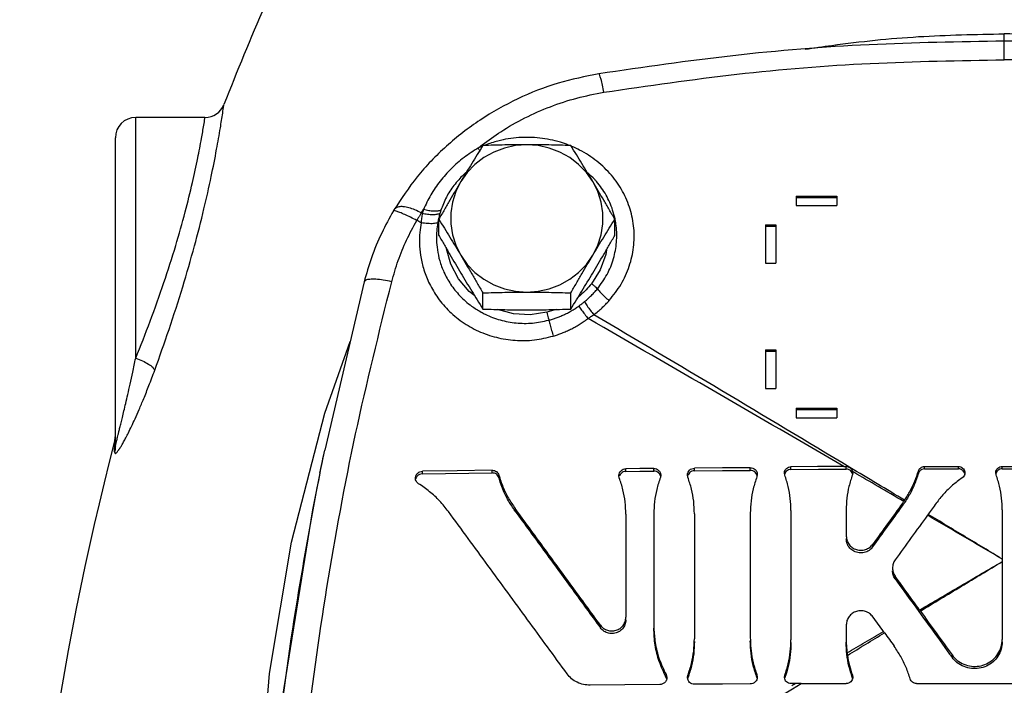
# Model space of a CAD drawing. Units: inches. Extents: x -6.1 to 76.1, y -15.7 to 61.3.
# Drawn here: x 38.7 to 44.7, y 22.6 to 26.7 of the extents above; entities that cross this region are included whole.
import ezdxf

# ---------------------------------------------------------------- set-up
doc = ezdxf.new("R2010")
doc.units = ezdxf.units.IN
doc.header["$MEASUREMENT"] = 0

msp = doc.modelspace()

# ---------------------------------------------------------------- linework, layer by layer
at = {"color": 7, "linetype": 'Continuous'}
for p, q in [((44.7238761826, 26.4503895818), (44.723876183, 26.610239605)), ((39.380126183, 24.6163434466), (39.380126183, 26.0960031546)), ((39.806050543, 26.0960031546), (39.380126183, 26.0960031546)), ((39.255126183, 24.0722190358), (39.255126183, 25.9710031546)), ((43.442626183, 25.6130558358), (43.442626183, 25.55427116)), ((43.442626183, 25.6130558358), (43.692626183, 25.6130558358)), ((43.442626183, 25.6049278608), (43.692626183, 25.6049278608)), ((43.692626183, 25.6130558358), (43.692626183, 25.55427116)), ((40.968892262, 25.5274873354), (40.966139308, 25.5228319868)), ((40.9689217394, 25.5275365402), (40.96891418, 25.5275239108)), ((43.442626183, 25.55427116), (43.692626183, 25.55427116)), ((41.2451103056, 25.3714543718), (41.2451103056, 25.470585653)), ((42.3276420604, 25.3714543718), (42.3276420604, 25.470585653)), ((43.255126183, 25.4365723812), (43.255126183, 25.2006579962)), ((43.255126183, 25.4365723812), (43.317626183, 25.4365723812)), ((43.255126183, 25.428450557), (43.317626183, 25.428450557)), ((43.317626183, 25.4365723812), (43.317626183, 25.2006579962)), ((43.255126183, 25.2006579962), (43.317626183, 25.2006579962)), ((40.7849888146, 25.0853919806), (40.5432668588, 24.0514749538)), ((41.5157432442, 24.9186766408), (41.5157432442, 25.0178079218)), ((42.0570091216, 24.9186766408), (42.0570091216, 25.0178079218)), ((43.255126183, 24.6673391996), (43.255126183, 24.4291958694)), ((43.255126183, 24.6673391996), (43.317626183, 24.6673391996)), ((43.255126183, 24.6592380166), (43.317626183, 24.6592380166)), ((43.317626183, 24.6673391996), (43.317626183, 24.4291958694)), ((43.255126183, 24.4291958694), (43.317626183, 24.4291958694)), ((43.442626183, 24.3098679852), (43.442626183, 24.250140042)), ((43.442626183, 24.3098679852), (43.692626183, 24.3098679852)), ((43.442626183, 24.301773075), (43.692626183, 24.301773075)), ((43.692626183, 24.3098679852), (43.692626183, 24.250140042)), ((43.442626183, 24.250140042), (43.692626183, 24.250140042)), ((40.513969038, 23.9095801876), (40.5432671608, 24.0514762216)), ((41.5730675448, 23.9112880636), (41.5730675448, 23.9274847346)), ((42.395746183, 23.9206087598), (42.395746183, 23.9367961224)), ((42.567626183, 23.9222020804), (42.567626183, 23.9383878528)), ((42.817626183, 23.9243013068), (42.817626183, 23.9404849846)), ((43.161376183, 23.9267655326), (43.161376183, 23.9429467522)), ((43.411376183, 23.933080378), (43.411376183, 23.9492601166)), ((43.751376183, 23.9346856018), (43.751376183, 23.9508479552)), ((44.2338445028, 23.9361434204), (44.2338445028, 23.9508608262)), ((44.2338445028, 23.9508608262), (44.441376183, 23.9508608262)), ((44.441376183, 23.9364746324), (44.441376183, 23.9508608262)), ((44.711376183, 23.9366391774), (44.711376183, 23.9508608262)), ((44.711376183, 23.9508608262), (45.051376183, 23.9508608262)), ((41.1438631682, 23.9053113968), (41.1438631682, 23.921514042)), ((41.6145244948, 23.8812362356), (41.6145244948, 23.8974323702)), ((42.3553038992, 23.8808723604), (42.35277573800001, 23.8949074286)), ((42.6105984444, 23.8972902166), (42.6080684668, 23.8832131418)), ((42.7771838992, 23.8846317696), (42.774655744, 23.8986712896)), ((43.2043484422, 23.9017437034), (43.20181846680001, 23.8876727986)), ((43.3735679638, 23.897801198), (43.3713765084, 23.9104435808)), ((43.79076509, 23.9191095006), (43.7913762566, 23.9123601104)), ((44.1953834644, 23.9080395954), (44.1953834644, 23.9230227242)), ((44.6735679638, 23.8999407418), (44.6713765282, 23.912516573)), ((41.7146493676, 23.6762761268), (41.7146493676, 23.6924709954)), ((44.0971454614, 23.7086167196), (44.0971454614, 23.7247937188)), ((42.395746183, 23.656860796), (42.395746183, 23.0236967794)), ((42.567626183, 23.6584525264), (42.567626183, 22.973075963)), ((42.817626183, 23.6605496584), (42.817626183, 22.8922722998)), ((43.161376183, 23.663011426), (43.161376183, 22.8947340674)), ((43.411376183, 23.6804163906), (43.411376183, 22.8851262022)), ((43.751376183, 23.6820200138), (43.751376183, 23.5223861552)), ((44.711376183, 23.683411734), (44.711376183, 22.8873053976)), ((43.915099867, 23.4569476476), (43.915099867, 23.473125185)), ((44.05206083020001, 23.2602895336), (44.05206083020001, 23.2764666534)), ((42.2394082562, 22.958340412), (42.2394082562, 22.9745293272)), ((43.751376183, 22.9766684068), (43.751376183, 22.8867298254)), ((44.4021203354, 22.7781062248), (44.4021203354, 22.7925340166)), ((42.6430585106, 22.655122846), (42.6430585106, 22.6713079592)), ((42.7746539226, 22.6534713736), (42.7771838992, 22.6675467208)), ((42.7771838992, 22.6513627216), (42.7771838992, 22.6675467208)), ((43.20181846680001, 22.654406787), (43.20181846680001, 22.6705877496)), ((43.20181846680001, 22.6705877496), (43.204346617, 22.656543734)), ((43.3713738912, 22.6546650754), (43.3735679638, 22.6673257546)), ((43.3735679638, 22.6511458086), (43.3735679638, 22.6673257546)), ((43.7891844022, 22.6531080398), (43.7891844022, 22.6682022872)), ((43.7891844022, 22.6682022872), (43.7913758298, 22.6554426596)), ((43.4362797982, 22.6164161386), (43.411376183, 22.6162824762)), ((43.4734220778, 22.6165148768), (43.751376183, 22.6165148768)), ((44.1833218258, 22.6165148768), (45.051376183, 22.6165148768))]:
    msp.add_line(p, q, dxfattribs=at)
for points in [[(41.786376183, 25.9283923858), (41.716476029, 25.9233299038), (41.6481702998, 25.908265002), (41.582955177, 25.8835356146), (41.5222910978, 25.849698199), (41.4675283908, 25.8075091412), (41.4198863794, 25.7579093264), (41.380426775, 25.7020035204)], [(42.192325591, 25.7020035202), (42.1528659866, 25.7579093262), (42.1052239752, 25.807509141), (42.0504612682, 25.849698199), (41.989797189, 25.8835356146), (41.9245820662, 25.908265002), (41.8562763368, 25.9233299038), (41.786376183, 25.9283923858)], [(41.380426775, 25.7020035204), (41.3500345594, 25.6410463378), (41.329383109, 25.576385733), (41.3189377068, 25.5094611364), (41.3189377068, 25.4417681736), (41.3293831088, 25.3748435768), (41.3500345592, 25.3101829722), (41.3804267748, 25.2492257892)], [(42.1923255908, 25.249225789), (42.2227178066, 25.3101829718), (42.243369257, 25.3748435764), (42.253814659, 25.441768173), (42.253814659, 25.509461136), (42.2433692572, 25.5763857326), (42.2227178068, 25.6410463374), (42.192325591, 25.7020035202)], [(41.4660912808, 24.9988891174), (41.4316191128, 25.0260856562), (41.3665436808, 25.1041259574), (41.3195424366, 25.1934565246), (41.2931972586, 25.288219533)], [(42.276641761, 25.283209393), (42.2727614844, 25.2544890334), (42.2382958332, 25.1597790226), (42.18446745, 25.0742055184)], [(41.3804267748, 25.2492257892), (41.4198863794, 25.1933199832), (41.4675283906, 25.1437201684), (41.5222910978, 25.1015311104), (41.582955177, 25.0676936948), (41.6481702996, 25.0429643074), (41.716476029, 25.0278994056), (41.786376183, 25.0228369236)], [(41.786376183, 25.0228369236), (41.8562763368, 25.0278994056), (41.9245820662, 25.0429643074), (41.9897971888, 25.0676936948), (42.0504612682, 25.1015311104), (42.1052239752, 25.1437201684), (42.1528659864, 25.193319983), (42.1923255908, 25.249225789)], [(41.9095146824, 24.8983379638), (41.8077010958, 24.8839019134), (41.7040878018, 24.8900480048), (41.6066441302, 24.9160165108)], [(40.1301356524, 21.5065938146), (40.1368583822, 21.8633935854), (40.2029289912, 22.678777845), (40.3390856754, 23.4860123868), (40.5443820632, 24.2794864414), (40.6992492764, 24.7186583586)], [(41.5730675448, 23.9274847346), (41.3584455902, 23.9245945714), (41.1438631682, 23.921514042)], [(42.567626183, 23.9383878528), (42.4816840744, 23.9376072398), (42.395746183, 23.9367961224)], [(43.161376183, 23.9429467522), (42.9894946626, 23.941776858), (42.817626183, 23.9404849846)], [(42.817626183, 23.9243013068), (42.9894946496, 23.9255944702), (43.161376183, 23.9267655326)], [(43.7363069148, 23.950802778), (43.5738329274, 23.9500859058), (43.411376183, 23.9492601166)], [(43.411376183, 23.933080378), (43.58137197439999, 23.9339427026), (43.751376183, 23.9346856018)], [(44.2338445028, 23.9361434204), (44.337609813, 23.9363312704), (44.441376183, 23.9364746324)], [(44.711376183, 23.9366391774), (44.881376763, 23.936588254), (45.051376183, 23.9364179244)], [(40.513941643, 23.9094415444), (40.4686871598, 23.6837935352), (40.2629695808, 22.412075956)], [(41.1438631682, 23.9053113968), (41.2869135574, 23.907388309), (41.4299819918, 23.9093805356), (41.5730675448, 23.9112880636)], [(42.395746183, 23.9206087598), (42.4816840702, 23.9214206876), (42.567626183, 23.9222020804)], [(42.6048031682, 22.6105680572), (42.390187294, 22.6085945922), (42.1755987916, 22.606430904)], [(43.161376183, 22.614798741), (42.9894946626, 22.613628847), (42.817626183, 22.6123369734)]]:
    msp.add_lwpolyline(points, dxfattribs=at)
for centre, radius, start, end in [((56.9426012812, 19.5011771372), 18.28125, 156.5249644368, 158.5872692487), ((39.8068523964, 26.2209972882), 0.1249994134, 269.9999999923, 338.5871145025), ((39.380126183, 25.9710031546), 0.125, 90, 180), ((39.130126183, 24.1385993652), 0.124999937, 345.4071698105, 0.0033570044), ((56.9426012812, 19.5011771372), 18.28125, 165.4116639091, 178.6200512347)]:
    msp.add_arc(centre, radius, start, end, dxfattribs=at)
for points in [[(43.4986550222, 26.5152025818), (43.6638559838, 26.5391965182), (44.1956985234, 26.5926523334), (44.723876183, 26.6102398186)], [(45.9490973438, 26.5152025818), (45.78389638220001, 26.5391965182), (45.2520538424, 26.5926523334), (44.723876183, 26.6102398186)], [(44.723876183, 26.5650833164), (43.8922372234, 26.5429518572), (43.054129848, 26.4756144334), (42.2300764164, 26.3645778688)], [(47.2176759496, 26.3645778688), (46.3936225176, 26.4756144336), (45.5555151422, 26.5429518572), (44.723876183, 26.5650833164)], [(42.2600919706, 26.2507264588), (43.077560799, 26.3616588302), (43.89964145979999, 26.4282114512), (44.723876183, 26.4503895806)], [(47.1876603954, 26.2507264588), (46.370191567, 26.3616588302), (45.5481109062, 26.4282114512), (44.723876183, 26.4503895806)], [(42.2300764702, 26.3645775232), (41.9784891602, 26.3059750136), (41.730218392, 26.2101113546), (41.4995149996, 26.0802584782), (41.2917172108, 25.919162257), (41.111565699, 25.7303009998), (40.9688688464, 25.527469187)], [(42.2600919706, 26.2507264612), (42.2511910966, 26.2949456784), (42.2429760852, 26.3302688452), (42.2360799492, 26.3539741126), (42.2310340746, 26.3642348568), (42.2305318562, 26.3639420476)], [(41.51243864, 25.9278596616), (41.6260391784, 26.0082249644), (41.7745265834, 26.0931845882), (41.9311558296, 26.1622932188), (42.0937223588, 26.2149045166), (42.2600919706, 26.2507264588)], [(39.4974239582, 24.542466458), (39.5854989966, 24.7927920064), (39.6694528072, 25.0543415448), (39.7419534978, 25.3060114104), (39.8001782898, 25.5338729952), (39.8450184334, 25.7330638352), (39.8781533974, 25.9004424644), (39.9012213986, 26.0321582954), (39.9155858978, 26.123215581), (39.9223773658, 26.1694521916)], [(39.9223773658, 26.1694521916), (39.92242617679999, 26.1697930414), (39.9229334492, 26.1733673146)], [(39.380126183, 24.6163434466), (39.4693107778, 24.8438588876), (39.5538874632, 25.0808481372), (39.6267086034, 25.3088043922), (39.6849851954, 25.5151568734), (39.729679227, 25.695536666), (39.762544536, 25.8471039702), (39.7852993844, 25.9663672068), (39.799391858, 26.0488018964), (39.8060268016, 26.0906514326), (39.8060736008, 26.0909549938), (39.8065677208, 26.0941928294)], [(41.4877480372, 25.908335144), (41.51243864, 25.9278596616)], [(41.786376183, 25.9283923858), (41.7186710278, 25.9280550416), (41.6514293112, 25.9270720876), (41.5843006656, 25.9255003486), (41.5157432442, 25.923363384)], [(42.0420117756, 25.9265358916), (41.9927656232, 25.9433716106), (41.8660841882, 25.9691984302), (41.7363617302, 25.9718772078), (41.60857598, 25.9513214942), (41.530379053, 25.9263957202)], [(42.0570091216, 25.923363384), (41.9884314708, 25.925500904), (41.9212979636, 25.9270725688), (41.854066541, 25.9280551882), (41.786376183, 25.9283923858)], [(42.056052515, 25.9209669112), (42.0420117756, 25.9265358916)], [(41.48774777, 25.9083349066), (41.4000021436, 25.849471761), (41.3213248944, 25.7810908062), (41.2529120756, 25.7044222128), (41.1955103382, 25.6201658618), (41.1501078192, 25.5297181784)], [(41.5157432442, 25.923363384), (41.4811726926, 25.8676786934), (41.44755905, 25.8130107676), (41.4140623872, 25.7579439406), (41.380426775, 25.7020035202)], [(41.4964540864, 25.892606438), (41.48774777, 25.9083349066)], [(41.5109757154, 25.9185943778), (41.4877480372, 25.908335144)], [(42.192325591, 25.7020035202), (42.158680255, 25.7579600172), (42.1251747394, 25.8130411372), (42.0915723512, 25.8676905424), (42.0570091216, 25.923363384)], [(42.2931689118, 24.9707611384), (42.3660989726, 25.0707015234), (42.4166033224, 25.1813448872), (42.4429611844, 25.2978344856), (42.4447171326, 25.4158665186), (42.4221069268, 25.5314852676), (42.3757926994, 25.6410569374), (42.3069790546, 25.7407975548), (42.2177306602, 25.8268329018), (42.1115217714, 25.8953249234), (42.0630956274, 25.9180386396)], [(41.4122751214, 25.7574664922), (41.3954516884, 25.7422233622), (41.3674398106, 25.7137008926)], [(42.2044610414, 25.7145149262), (42.1618611504, 25.7562087794)], [(41.380426775, 25.7020035202), (41.3467814388, 25.6453805286), (41.3132759234, 25.5883500084), (41.2796735352, 25.5305636316), (41.2451103056, 25.470585653)], [(41.3674398106, 25.7137008926), (41.3376474814, 25.6779637212), (41.2913112864, 25.6052216372), (41.257722789, 25.5254746782)], [(42.3276420604, 25.470585653), (42.2930715086, 25.5305762828), (42.259457866, 25.588381797), (42.2259612032, 25.6453969884), (42.192325591, 25.7020035202)], [(42.3290682, 25.472771282), (42.3145055172, 25.527077436), (42.2738916182, 25.6189062472), (42.2155001926, 25.7020508736), (42.2044610414, 25.7145149262)], [(40.9661302776, 25.5228352906), (40.8938957984, 25.3855225596), (40.8308114326, 25.233231225), (40.7849891334, 25.085392214)], [(40.9695301602, 25.5235759594), (40.966405265, 25.5225455008)], [(41.1373815522, 25.5091467546), (41.0982248996, 25.5281618346), (41.06041006, 25.541330331), (41.026276911, 25.5475092564), (40.9981174388, 25.546063627), (40.9775880048, 25.5371814126), (40.9689401254, 25.52752525)], [(40.9827554564, 25.5202420532), (40.9695301602, 25.5235759594)], [(41.1095773604, 25.463461679), (41.0707478562, 25.482724357), (41.035079553, 25.4991933182), (41.005013669, 25.5119428742), (40.9827554564, 25.5202420532)], [(41.137390053, 25.509161843), (41.1280979044, 25.4941319516), (41.1188203848, 25.4788880828), (41.1095669454, 25.4634447612)], [(41.143401531, 25.5056339728), (41.13910866, 25.4777693618), (41.1357309904, 25.4485334618)], [(41.1373887456, 25.5091626114), (41.1437136098, 25.5194749478), (41.1501078052, 25.529717966)], [(41.1434015316, 25.5056339768), (41.1403963112, 25.507397492), (41.1373887456, 25.5091626114)], [(41.1501078052, 25.529717966), (41.1466254378, 25.5177116428), (41.1434015316, 25.5056339768)], [(41.2515957706, 25.5051971472), (41.2325222688, 25.4996966306), (41.2067918092, 25.4978938688), (41.176326349, 25.4999235188), (41.143401531, 25.5056339728)], [(41.2577241392, 25.5254740768), (41.2389233256, 25.520499684), (41.213362135, 25.51955286), (41.1829862566, 25.5227056686), (41.1501078686, 25.5297181142)], [(41.2515958326, 25.505197122), (41.244495035, 25.477234087)], [(41.257722789, 25.5254746782), (41.2545530264, 25.5153673076), (41.2515958326, 25.505197122)], [(40.9551242586, 25.0864137132), (40.9953403086, 25.2161065534), (41.046974654, 25.3421472802), (41.109566857, 25.4634448124)], [(41.1357309878, 25.4485334742), (41.12264812820001, 25.4559886786), (41.109566857, 25.4634448124)], [(41.1357309878, 25.4485334742), (41.1279734648, 25.3896973794), (41.1261296476, 25.3233742652), (41.1326349246, 25.2497305594), (41.1503381946, 25.1696060728), (41.1823681236, 25.0847249182), (41.2318725838, 24.9979595604), (41.300926777, 24.9141997988), (41.3881256792, 24.8405836918), (41.4889280158, 24.7831244534), (41.5988891454, 24.7446557222), (41.7147356628, 24.726311212), (41.83291901760001, 24.7288499564), (41.9492509554, 24.752417568)], [(41.23855045179999, 25.4480712928), (41.2130159014, 25.4437662382), (41.1773088208, 25.4439267446), (41.1357309876, 25.4485334748)], [(41.2385502964, 25.4480713392), (41.2321877364, 25.39911024), (41.2306766904, 25.3439082418), (41.236010142, 25.282537616), (41.250531764, 25.2156215146), (41.2768351872, 25.1444870804), (41.31756792239999, 25.071384239), (41.3745468908, 25.0002487536), (41.4467688052, 24.9369728278), (41.5046689576, 24.9000922776)], [(41.2431007962, 25.4709969638), (41.2385502964, 25.4480713392)], [(41.244495035, 25.477234087), (41.2431007962, 25.4709969638)], [(41.2451103056, 25.470585653), (41.2796808574, 25.4149009622), (41.3132944998, 25.3602330364), (41.3467911626, 25.3051662094), (41.380426775, 25.2492257892)], [(42.192325591, 25.2492257892), (42.225970927, 25.305182286), (42.2594764426, 25.360263406), (42.2930788308, 25.4149128114), (42.3276420604, 25.470585653)], [(42.2206993736, 25.0425214948), (42.280052955, 25.1313426214), (42.319403887, 25.228154224), (42.3380417306, 25.3287328108), (42.3361815646, 25.4294276522), (42.32997019739999, 25.468363405)], [(42.3294464916, 25.4709469318), (42.3290682, 25.472771282)], [(42.32997019739999, 25.468363405), (42.3294464916, 25.4709469318)], [(41.2451103056, 25.3714543718), (41.2796808574, 25.311463742), (41.3132944998, 25.2536582278), (41.3467911626, 25.1966430364), (41.380426775, 25.1400365046)], [(42.192325591, 25.1400365046), (42.225970927, 25.1966594962), (42.2594764426, 25.2536900164), (42.2930788308, 25.3114763932), (42.3276420604, 25.3714543718)], [(41.380426775, 25.2492257892), (41.414072111, 25.1926027974), (41.4475776266, 25.1355722772), (41.4811800146, 25.0777859006), (41.5157432442, 25.0178079218)], [(42.0570091216, 25.0178079218), (42.0915796734, 25.0777985518), (42.125193316, 25.135604066), (42.1586899788, 25.1926192574), (42.192325591, 25.2492257892)], [(41.380426775, 25.1400365046), (41.414072111, 25.0840800076), (41.4475776266, 25.0289988876), (41.4811800146, 24.9743494824), (41.5157432442, 24.9186766408)], [(42.0570091216, 24.9186766408), (42.0915796734, 24.9743613314), (42.125193316, 25.0290292572), (42.1586899788, 25.0840960842), (42.192325591, 25.1400365046)], [(40.341046445, 21.304289331), (40.4261418648, 22.257435661), (40.5570348428, 23.206954748), (40.7334809758, 24.1506742612), (40.9551242586, 25.0864137132)], [(40.9551242604, 25.0864137052), (40.9033769192, 25.0963843898), (40.8569655714, 25.1014090364), (40.8198201282, 25.1010621794), (40.795085905, 25.0953731892), (40.7849909232, 25.0853917342)], [(41.5157432442, 25.0178079218), (41.584320895, 25.0199454418), (41.6514544022, 25.0215171068), (41.718685825, 25.022499726), (41.786376183, 25.0228369236)], [(41.786376183, 25.0228369236), (41.8540813382, 25.0224995794), (41.9213230548, 25.0215166254), (41.9884517004, 25.0199448866), (42.0570091216, 25.0178079218)], [(42.18446745, 25.0742055184), (42.1521575556, 25.0370458864), (42.1165453068, 25.0033847504), (42.1032578086, 24.9924006094)], [(42.141413171, 24.9641041874), (42.1635809454, 24.9829830278), (42.184137464, 25.0024070424), (42.2031495096, 25.0222761806), (42.2206986176, 25.0425220162)], [(42.18446745, 25.0742055184), (42.1978292302, 25.0638032912), (42.2102096134, 25.0529769288), (42.2206993736, 25.0425214948)], [(42.220698692, 25.0425217864), (42.2413003884, 25.0185008348), (42.2661298862, 24.9939097062), (42.2931630564, 24.9707530948)], [(42.1064079892, 24.9371465448), (42.1241179748, 24.9504642376), (42.141413196, 24.9641041698)], [(42.141413171, 24.9641041874), (42.1578974686, 24.9376594206), (42.1773863356, 24.9102081864), (42.198435298, 24.8837850954)], [(42.198435298, 24.8837850954), (42.2247347778, 24.9046403474), (42.2492416772, 24.926154163), (42.2720319656, 24.9482269316), (42.2931689118, 24.9707611384)], [(41.5046689576, 24.9000922776), (41.5306685486, 24.8866295154), (41.6227498572, 24.8517236532), (41.720451507, 24.8333960482), (41.8209371282, 24.8325481762), (41.9209164146, 24.849687271)], [(41.5157432442, 24.9186766408), (41.584320895, 24.9165391208), (41.6514544022, 24.914967456), (41.718685825, 24.9139848366), (41.786376183, 24.913647639)], [(41.786376183, 24.913647639), (41.8540813382, 24.9139849832), (41.9213230548, 24.9149679372), (41.9884517004, 24.9165396762), (42.0570091216, 24.9186766408)], [(41.9666430544, 24.9158769712), (41.9095146824, 24.8983379638)], [(41.9095146824, 24.8983379638), (41.9137396978, 24.8816560556), (41.9176401586, 24.8650129598), (41.9209164146, 24.849687271)], [(41.9209164298, 24.8496871982), (41.9441277074, 24.8563711396), (41.96730076, 24.864120627), (41.9904022344, 24.8729682236), (42.0134083054, 24.8829541558), (42.0362890382, 24.8941201906), (42.059001218, 24.9065101002), (42.0629897744, 24.9088282086)], [(42.0629897744, 24.9088282086), (42.0814962354, 24.920174293), (42.1037193, 24.9351712846)], [(42.1037129096, 24.9351810172), (42.1050616028, 24.9361616632), (42.1064078824, 24.9371466366)], [(42.1064079892, 24.9371465448), (42.123293289, 24.9123953756), (42.1425632356, 24.886303007), (42.1628853822, 24.860673635)], [(41.9209164298, 24.8496871982), (41.9294922862, 24.819101052), (41.9391916188, 24.785800891), (41.9492483854, 24.7524167444)], [(41.9492509554, 24.752417568), (41.9760837944, 24.7610142722), (42.0028225762, 24.7708386342), (42.0294306778, 24.7819248142), (42.0558715138, 24.7943111806), (42.08210861, 24.8080397424), (42.1081035186, 24.8231608456), (42.1338100474, 24.839733434), (42.159266659, 24.857892706)], [(42.159266659, 24.857892706), (42.1613506354, 24.8594901992), (42.1628853828, 24.8606736366)], [(42.1628853822, 24.860673635), (42.1807181562, 24.8723227936), (42.1984352972, 24.8837851014)], [(43.7362974278, 23.9508027362), (42.9493722864, 24.407246662), (42.1628853828, 24.8606736366)], [(43.7728171008, 23.944910922), (42.9856768742, 24.4163128478), (42.198435298, 24.8837850954)], [(39.2565073112, 24.0789212996), (39.2575762018, 24.0836900004), (39.2589703342, 24.0897844054), (39.2607256016, 24.097340024), (39.2628928462, 24.1065540132), (39.265539765, 24.1176929574), (39.2687547832, 24.1311096682), (39.2726534186, 24.147271573), (39.2773763888, 24.166757502), (39.2830811456, 24.1902326944), (39.2899328462, 24.2184284574), (39.2980895308, 24.2521057362), (39.307678068, 24.2919875794), (39.3187813446, 24.338741656), (39.3314526534, 24.3930808082), (39.3457990936, 24.456187715), (39.3620008276, 24.529949711), (39.380126183, 24.6163434466)], [(39.380126183, 24.6163456788), (39.422250876, 24.5998035026), (39.4588263626, 24.5802495), (39.4850345952, 24.5602594786), (39.4974231916, 24.5424666832)], [(39.2788384264, 24.0567526556), (39.2852346082, 24.0666286488), (39.2945352748, 24.0819891284), (39.3057741458, 24.101754641), (39.3192781194, 24.1268564592), (39.3353605334, 24.1583053642), (39.354273774, 24.1971072926), (39.3761843014, 24.2442143654), (39.4012012398, 24.3005966432), (39.4295416924, 24.3676761608), (39.4615677474, 24.4475860228), (39.4974239582, 24.542466458)], [(39.2508400894, 24.0411761016), (39.2510174608, 24.087670971), (39.2510907216, 24.1069779524), (39.2510331652, 24.092018809), (39.2509577964, 24.0722348654)], [(39.2508400894, 24.0411761016), (39.2511235928, 24.0366050036), (39.252016662, 24.0334458122), (39.2535064794, 24.0317132308), (39.2555969682, 24.0313871316), (39.2583293514, 24.0325023212), (39.2617742778, 24.035171483), (39.2660319822, 24.0395856518), (39.2712360006, 24.0460221288), (39.2775608444, 24.05486319), (39.2788384264, 24.0567526556)], [(39.2551260088, 24.0722188296), (39.254647511, 24.0617646522), (39.2532154496, 24.0513905348), (39.2508407912, 24.0411759212)], [(39.2510908806, 24.1070142774), (39.2510907216, 24.1069779524), (39.2510331652, 24.092018809), (39.2509577964, 24.0722348654)], [(39.255126183, 24.0722188296), (39.255280255, 24.0731526666), (39.2557427434, 24.0754054764), (39.2565073112, 24.0789212996)], [(40.5144551058, 23.9093853508), (40.5432309654, 24.0513011736)], [(41.5730675448, 23.9274847346), (41.5868011702, 23.925486168), (41.5991366554, 23.919311805), (41.6087214726, 23.9096070244), (41.6145244948, 23.8974323702)], [(42.3527776728, 23.8949074292), (42.3528067404, 23.8964385954), (42.3565478412, 23.9119146106), (42.3659051306, 23.9248661398), (42.379740135, 23.9336547), (42.395746183, 23.9367961224)], [(42.567626183, 23.9383878528), (42.5836676516, 23.9355294484), (42.5974493564, 23.9270270718), (42.6068142044, 23.914254441), (42.6105670324, 23.8987892008), (42.6105949576, 23.8972902176)], [(42.7746576564, 23.8986712902), (42.7746867842, 23.90020348), (42.7784286692, 23.9156736372), (42.7877866018, 23.9286084392), (42.8016212566, 23.9373719262), (42.817626183, 23.9404849846)], [(43.161376183, 23.9429467522), (43.17741613800001, 23.9400495612), (43.1911973908, 23.9315146044), (43.200563166, 23.9187193988), (43.20431698279999, 23.9032440282), (43.2043449308, 23.9017437046)], [(43.200566243, 23.90253184), (43.1912071812, 23.9153245186), (43.1773796704, 23.9238823658), (43.161376183, 23.9267655326)], [(43.3713779554, 23.910443581), (43.3714214354, 23.9122406152), (43.3750027782, 23.9264987546), (43.3837237856, 23.9383891776), (43.3965570536, 23.946429997), (43.411376183, 23.9492601166)], [(43.411376183, 23.933080378), (43.3965611378, 23.9302517734), (43.38374267859999, 23.9222268414), (43.37501514060001, 23.9103449578), (43.372185276, 23.9019559766)], [(43.7363069148, 23.950802778), (43.7438366356, 23.9508294148), (43.751376183, 23.9508479552)], [(43.751376183, 23.9508479552), (43.76246670640001, 23.9493545826), (43.7728033732, 23.9448897462)], [(43.7877349046, 23.9122984036), (43.7790056058, 23.9240967472), (43.76618066899999, 23.9320009128), (43.751376183, 23.9346856018)], [(43.7728033732, 23.9448897462), (43.7845573478, 23.9339095766), (43.7907650894, 23.9191095058)], [(44.1102797192, 23.7435951096), (43.9418117494, 23.8447286456), (43.7728171008, 23.944910922)], [(44.1953834644, 23.9230227242), (44.2008396158, 23.934163898), (44.20972829399999, 23.9431013508), (44.2211375562, 23.9488729342), (44.2338445028, 23.9508608262)], [(44.2338445028, 23.9361434204), (44.21713621479999, 23.932576882), (44.2034907436, 23.9226062614), (44.1953834644, 23.9080395954)], [(44.441376183, 23.9508608262), (44.4554070718, 23.9484224162), (44.4676882418, 23.9413887866), (44.4765934078, 23.9306793966), (44.4810073132, 23.9176780694), (44.48137318600001, 23.9124990912)], [(44.471084511, 23.923742397), (44.45763414859999, 23.9331576594), (44.441376183, 23.9364746324)], [(44.6713779144, 23.912516573), (44.6714215502, 23.914304219), (44.67500447779999, 23.9284523536), (44.6837267078, 23.9402157592), (44.6965592416, 23.9481308328), (44.711376183, 23.9508608262)], [(44.711376183, 23.9366391774), (44.6965623242, 23.9338906224), (44.6837442466, 23.9259355466), (44.67501599600001, 23.9141009068), (44.6720447642, 23.9050282622)], [(40.167274229, 21.2697118708), (40.2528564278, 22.2311948444), (40.3844954766, 23.1889903674), (40.5144551058, 23.9093853508)], [(41.1008959012, 23.879400502), (41.101149225, 23.8838966282), (41.1056168362, 23.8983584002), (41.115165391, 23.9104741424), (41.1285267212, 23.9185529276), (41.1438631682, 23.921514042)], [(41.1201431918, 23.845046915), (41.1089285834, 23.8553212428), (41.1022913224, 23.8688876842), (41.1008959012, 23.879400502)], [(41.1438631682, 23.9053113968), (41.1260805784, 23.9013263164), (41.1114902572, 23.8906172008), (41.1027031584, 23.8751117146)], [(41.6145244948, 23.8812362356), (41.60871889, 23.89341449), (41.5991600918, 23.9030984864), (41.5868480132, 23.9092749926), (41.5730675448, 23.9112880636)], [(41.6145244948, 23.8974323702), (41.6396214312, 23.8254723202), (41.673170497, 23.756798287), (41.7146493676, 23.6924709954)], [(41.7146493676, 23.6762761268), (41.673140234, 23.740656542), (41.6396304032, 23.8092549892), (41.6145244948, 23.8812362356)], [(42.395746183, 23.656860796), (42.3912142894, 23.7329405606), (42.3776614176, 23.8079993306), (42.3553038992, 23.8808723604)], [(42.3565530732, 23.8957381676), (42.35590792, 23.894271269)], [(42.395746183, 23.9206087598), (42.3797337056, 23.9174646276), (42.365909623, 23.9086827202), (42.3565530732, 23.8957381676)], [(42.6068173506, 23.8980622838), (42.5974592194, 23.9108324624), (42.5836312322, 23.9193576336), (42.567626183, 23.9222020804)], [(42.6080684668, 23.8832131418), (42.5857016866, 23.8098877012), (42.5721534334, 23.7345773086), (42.567626183, 23.6584525264)], [(42.6099034458, 23.888486834), (42.6068173506, 23.8980622838)], [(42.817626183, 23.6605496584), (42.8130942034, 23.7366380462), (42.7995412878, 23.811720274), (42.7771838992, 23.8846317696)], [(42.7784340002, 23.8995011506), (42.7777884976, 23.8980347588)], [(42.817626183, 23.9243013068), (42.8016150246, 23.921185656), (42.78779135, 23.9124289886), (42.7784340002, 23.8995011506)], [(43.20181846680001, 23.8876727986), (43.1794519546, 23.8144033522), (43.1659035916, 23.7391264256), (43.161376183, 23.663011426)], [(43.203653599, 23.8929459696), (43.200566243, 23.90253184)], [(43.411376183, 23.6804163906), (43.4071418982, 23.754116927), (43.3944759224, 23.826931086), (43.3735679638, 23.897801198)], [(43.7891844022, 23.8997614726), (43.7682684418, 23.8286598196), (43.7556064548, 23.7557256416), (43.751376183, 23.6820200138)], [(43.7906452722, 23.9035514574), (43.7877349046, 23.9122984036)], [(43.7912542044, 23.9093684326), (43.7891844022, 23.8997614726)], [(43.7941570284, 23.9171354128), (43.79076509, 23.9191095006)], [(43.7913755894, 23.9123601106), (43.7912542044, 23.9093684326)], [(43.797999408, 23.9148991114), (43.7941570284, 23.9171354128)], [(44.1050655278, 23.735979288), (43.9479115936, 23.8275993602), (43.797999408, 23.9148991114)], [(44.1953834644, 23.9080395954), (44.1703356866, 23.838198744), (44.13746542520001, 23.7714734324), (44.0971454614, 23.7086167196)], [(44.1102797192, 23.7435951096), (44.144780999, 23.8005828082), (44.17327591479999, 23.8606578074), (44.1953834644, 23.9230227242)], [(44.4648565046, 23.881387926), (44.4055506784, 23.83506388), (44.35189962520001, 23.7826444), (44.3046771416, 23.7248834268)], [(44.48137318600001, 23.9124990912), (44.4803744488, 23.9039372612), (44.4747311374, 23.8912821162), (44.4648565046, 23.881387926)], [(44.48085770140001, 23.9040517506), (44.4794239064, 23.9098022662), (44.471084511, 23.923742397)], [(44.711376183, 23.683411734), (44.7071425846, 23.7568309038), (44.6944773302, 23.8293567536), (44.6735679638, 23.8999407418)], [(41.3038016396, 23.6748818336), (41.2502398656, 23.738971606), (41.1886489386, 23.7960383228), (41.1201431918, 23.845046915)], [(42.2394082562, 22.9745293272), (42.064460469, 23.2140083982), (41.8895399606, 23.4533234848), (41.7146493676, 23.6924709954)], [(44.0971454614, 23.7247937188), (44.0061216542, 23.5989751578), (43.915099867, 23.473125185)], [(43.915099867, 23.4569476476), (44.0061216522, 23.5827979038), (44.0971454614, 23.7086167196)], [(44.0971454614, 23.7247937188), (44.1011368388, 23.7303700186), (44.1050655278, 23.735979288)], [(44.1050716498, 23.7359881258), (44.1076860432, 23.7397842388), (44.1102750978, 23.7435882828)], [(44.3046771416, 23.7248834268), (44.2798414048, 23.6907566332), (44.2549998704, 23.6566081602)], [(42.0348029382, 22.6757040086), (41.7910751868, 23.0090921392), (41.5474059176, 23.3421543644), (41.3038016396, 23.6748818336)], [(41.7146493676, 23.6762761268), (41.8895399024, 23.437130807), (42.0644604126, 23.1978177024), (42.2394082562, 22.958340412)], [(44.25085802100001, 23.6508999342), (44.1514556854, 23.5135614242), (44.05206083020001, 23.3761924662)], [(44.711376183, 23.3815269946), (44.4811069904, 23.5163246344), (44.2508525326, 23.6508923506)], [(44.2549998704, 23.6566081602), (44.25292891479999, 23.6537573746), (44.25085802100001, 23.6508999342)], [(44.711376183, 23.3817445718), (44.48318338399999, 23.5192962908), (44.255005157, 23.656615427)], [(43.751376183, 23.5223861552), (43.7558615786, 23.495302155)], [(43.915099867, 23.4569476476), (43.891869116, 23.434768945), (43.86236416640001, 23.4220920992), (43.8303691178, 23.4202318348), (43.7991825242, 23.4296076734), (43.77396221399999, 23.4487026476), (43.7572987782, 23.4752168006), (43.751376183, 23.5062080172)], [(43.7558615786, 23.495302155), (43.7689188686, 23.470890182), (43.7887747738, 23.4519937548), (43.8141021684, 23.439784444), (43.8424684056, 23.4358077952), (43.8700252316, 23.4404221524), (43.8950117046, 23.4531108764), (43.915099867, 23.473125185)], [(44.05206083020001, 23.3761924662), (44.0399593474, 23.352465707), (44.0357845138, 23.3262839672)], [(44.0357845138, 23.3262839672), (44.0398673914, 23.3004084822), (44.05206083020001, 23.2764666534)], [(44.2030833908, 23.0685050166), (44.4572180476, 23.2178168184), (44.711376183, 23.366879091)], [(44.207655368, 23.0621914884), (44.4595042016, 23.2145526234), (44.711376183, 23.3666614954)], [(44.05206083020001, 23.2602895336), (44.0399100838, 23.2840996162), (44.0357845142, 23.310106724)], [(44.2030920624, 23.0684930736), (44.127571513, 23.1724984266), (44.05206083020001, 23.2764666534)], [(44.05206083020001, 23.2602895336), (44.16874487939999, 23.0996214034), (44.28543168180001, 22.93889322), (44.4021203354, 22.7781062248)], [(42.2394082562, 22.9745293272), (42.2583042, 22.955881832), (42.2823740422, 22.9439109182), (42.3086511068, 22.9398394066), (42.3354309112, 22.94387356), (42.3599449342, 22.9559299718), (42.3789378176, 22.9742202834), (42.3913320138, 22.997392076), (42.395746183, 23.0236967794)], [(43.915099867, 23.0271332494), (43.895331646, 23.0467824424), (43.8701089076, 23.0595000366), (43.842577251, 23.063942948), (43.814523088, 23.0598872782), (43.7888632432, 23.0474171234), (43.7689715104, 23.0283731116), (43.75598696180001, 23.0041552106), (43.751376183, 22.9766684068)], [(43.9803102028, 22.9373854972), (43.94769997220001, 22.9822685352), (43.915099867, 23.0271332494)], [(44.2030920624, 23.0684930736), (44.2053695138, 23.0653521786), (44.2076494822, 23.0621996428)], [(44.2076494822, 23.0621996428), (44.3048951482, 22.9274577284), (44.4021203354, 22.7925340166)], [(42.395746183, 23.007509417), (42.3901012392, 22.9778657002), (42.3741604538, 22.9522834906), (42.350120072, 22.9337542906), (42.320340112, 22.9243860912), (42.2897255614, 22.9257518254), (42.261643376, 22.9374305792), (42.2394082562, 22.958340412)], [(42.567626183, 22.973075963), (42.5678292602, 22.9569697436)], [(42.6430585106, 22.655122846), (42.601488801, 22.7513445076), (42.5761515822, 22.8527098302), (42.567626183, 22.9568901906)], [(42.5678292602, 22.9569697436), (42.5761450912, 22.8689349176), (42.6015273934, 22.7674160182), (42.6430585106, 22.6713079592)], [(43.75652164140001, 22.8055077678), (43.8684083672, 22.8714766652), (43.9803003764, 22.9373990234)], [(43.758688408, 22.7899288984), (43.872755477, 22.85917973), (43.9868280758, 22.9283807986)], [(43.986819136, 22.928393196), (43.98356435100001, 22.932898112), (43.9803102028, 22.9373854972)], [(43.986819136, 22.928393196), (44.016726191, 22.8869126762), (44.04662278439999, 22.8454267924)], [(42.7771838992, 22.6675467208), (42.7995501218, 22.7408521494), (42.8130986472, 22.8161497186), (42.817626183, 22.8922722998)], [(42.817626183, 22.876088622), (42.8130913492, 22.799904853), (42.7995556052, 22.7246910136), (42.7771838992, 22.6513627216)], [(43.161376183, 22.8947340674), (43.16157975399999, 22.8785909576)], [(43.20181846680001, 22.654406787), (43.1794462812, 22.727416302), (43.1659107934, 22.8024359636), (43.161376183, 22.8785528476)], [(43.16157975399999, 22.8785909576), (43.165908031, 22.818640257), (43.1794607802, 22.7435376384), (43.20181846680001, 22.6705877496)], [(43.3735679638, 22.6673257546), (43.3944837546, 22.7384607722), (43.4071458362, 22.8114139106), (43.411376183, 22.8851262022)], [(43.411376183, 22.8689464636), (43.4071393112, 22.7951774794), (43.39448872560001, 22.7223022698), (43.3744880346, 22.6537412156)], [(43.751376183, 22.8867298254), (43.75157936279999, 22.8705601504)], [(43.7886411198, 22.6546312372), (43.7682632976, 22.7240684226), (43.75561289239999, 22.7968241178), (43.751376183, 22.8705516874)], [(43.75157936279999, 22.8705601504), (43.7526673744, 22.8459805226), (43.75652164140001, 22.8055077678)], [(44.1448607874, 22.644780144), (44.1198214908, 22.7151085392), (44.0869141534, 22.7823126502), (44.04662278439999, 22.8454267924)], [(44.4021203354, 22.7925340166), (44.4343314454, 22.7589210326), (44.4758772512, 22.7347820156), (44.5215416964, 22.7231393332), (44.56881375060001, 22.7241785018), (44.6150877284, 22.7383700544), (44.6545004162, 22.7639492696), (44.6849868504, 22.7988894346), (44.704731774, 22.8415759306), (44.711376183, 22.8873053976)], [(44.711376183, 22.8725052632), (44.70471252, 22.8269807012), (44.6848832186, 22.7844720396), (44.654361814, 22.7498030706), (44.615069136, 22.7245041018), (44.5689089904, 22.7104164994), (44.5216814368, 22.7093194202), (44.47610646, 22.7207565182), (44.4346486712, 22.7445190732), (44.4021203354, 22.7781062248)], [(43.7565234634, 22.8054934328), (43.7575608642, 22.797704111), (43.7586867036, 22.7899401942)], [(43.758688408, 22.7899288984), (43.7710207158, 22.7283611862), (43.7891844022, 22.6682022872)], [(42.1755987916, 22.606430904), (42.1349502216, 22.6107091712), (42.0962724434, 22.6243220584), (42.0621135816, 22.6465430256), (42.0348029382, 22.6757040086)], [(42.6430585106, 22.6713079592), (42.6476825518, 22.6551394666), (42.647773628, 22.6524942998)], [(42.6446810754, 22.6516851176), (42.6430585106, 22.655122846)], [(43.203308598, 22.649435995), (43.20181846680001, 22.654406787)], [(43.2043447282, 22.6565437334), (43.2043155472, 22.655010749), (43.2042598446, 22.653940473)], [(43.3714201654, 22.6528883294), (43.3713777506, 22.6546650748)], [(43.7891844022, 22.6531080398), (43.7886411198, 22.6546312372)], [(43.7913744996, 22.6554426596), (43.7913307686, 22.6536276654), (43.7912684188, 22.6526202894)], [(41.801336706, 21.5936107522), (42.637082642, 22.1062241566), (43.4734286746, 22.616514878)], [(42.647773628, 22.6524942998), (42.6452305662, 22.6383586846), (42.636181496, 22.623989978), (42.6218021184, 22.6141021604), (42.6048031682, 22.6105680572)], [(42.6469798172, 22.6441604916), (42.6446810754, 22.6516851176)], [(42.7747407334, 22.6508937732), (42.774685352, 22.651971898), (42.7746574144, 22.6534713726)], [(42.817626183, 22.6123369734), (42.8015852236, 22.6152106992), (42.7878037136, 22.6237242502), (42.7784385452, 22.636503717), (42.7747407334, 22.6508937732)], [(42.7771838992, 22.6513627216), (42.775696594, 22.646383771)], [(43.2042598446, 22.653940473), (43.2005730482, 22.6395466614), (43.1912146074, 22.6266281348), (43.1773802222, 22.6178876568), (43.161376183, 22.614798741)], [(43.411376183, 22.6162824762), (43.396531894, 22.6189606554), (43.38376772100001, 22.6268102832), (43.3750281576, 22.638590858), (43.3714201654, 22.6528883294)], [(43.3744880346, 22.6537412156), (43.3735679638, 22.6511458086)], [(43.4177772974, 22.6054820876), (43.436274531, 22.6164161106)], [(43.4734220778, 22.6165148768), (43.45486229300001, 22.6164902156), (43.4362797982, 22.6164161386)], [(43.7912684188, 22.6526202894), (43.787747188, 22.639267161), (43.779024452, 22.6273243492), (43.7661922214, 22.6192872282), (43.751376183, 22.6165148768)], [(43.7905145958, 22.6484554208), (43.7891844022, 22.6531080398)], [(44.1833218258, 22.6165148768), (44.170663291, 22.6185181148), (44.1592661004, 22.6243508312), (44.1503459776, 22.6334289712), (44.1448607874, 22.644780144)]]:
    msp.add_spline(points, degree=3, dxfattribs=at)

doc.saveas('drawing.dxf')
